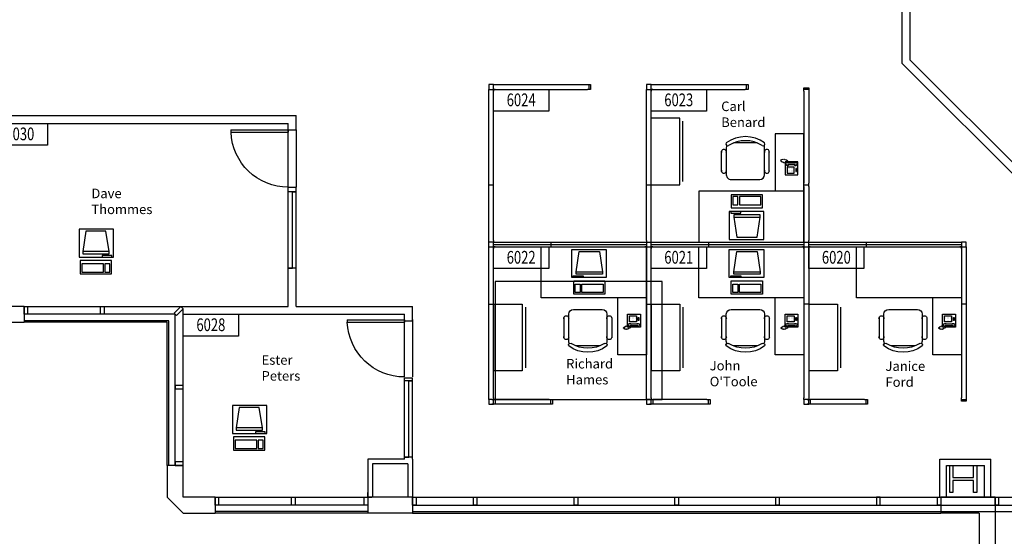
# Model space of a CAD drawing. Extents: x 843 to 3431, y 843 to 3384.
# Drawn here: x 1351 to 1970, y 2431 to 2756 of the extents above; entities that cross this region are included whole.
import ezdxf
from ezdxf.enums import TextEntityAlignment as Align

# ---------------------------------------------------------------- set-up
doc = ezdxf.new("R2010")
doc.units = 0
doc.header["$MEASUREMENT"] = 0
doc.layers.get('0').update_dxf_attribs({"linetype": 'CONTINUOUS'})
for name, color, linetype in [('CHAIRS', 4, 'CONTINUOUS'), ('CPU', 6, 'CONTINUOUS'), ('E-B-FURR', 6, 'CONTINUOUS'), ('E-B-GLAZ', 8, 'CONTINUOUS'), ('E-B-MULL', 8, 'CONTINUOUS'), ('E-B-SHEL', 2, 'CONTINUOUS'), ('E-C-HEAD', 5, 'CONTINUOUS'), ('E-F-DOOR', 3, 'CONTINUOUS'), ('E-F-SILL', 8, 'CONTINUOUS'), ('E-S-COLM', 8, 'CONTINUOUS'), ('EMPLOYEE', 1, 'CONTINUOUS'), ('FURNITURE', 3, 'CONTINUOUS'), ('PANELS_201', 6, 'CONTINUOUS'), ('PHONES', 4, 'CONTINUOUS'), ('RMNUM', 40, 'CONTINUOUS')]:
    doc.layers.add(name, color=color, linetype=linetype)
doc.styles.add('ARCHITXT', font='simplex.shx')
doc.styles.add('ROMANS', font='romans', dxfattribs={"width": 0.75, "height": 8})

# ---------------------------------------------------------------- blocks, each defined once
blk = doc.blocks.new('DR-36')
for p, q in [((0, 36), (0, 0)), ((0, 36), (1.5, 36)), ((1.5, 36), (1.5, 0)), ((0, 0), (1.5, 0))]:
    blk.add_line(p, q)
blk.add_arc((0, 0), 36, 0, 87.61406)
blk = doc.blocks.new('RMNUM')
at = {"layer": 'RMNUM'}
blk.add_lwpolyline([(-16.33354, 6.674702), (18.388073, 6.674702), (18.388073, -6.982766), (-16.33354, -6.982766), (-16.33354, 6.674702)], dxfattribs=at)
at = {"layer": 'RMNUM', "style": 'ROMANS', "width": 0.75}
blk.add_attdef('NUMBER', text='', height=8, dxfattribs=at).set_placement((1.027267, 0.114097), align=Align.MIDDLE_CENTER)
blk = doc.blocks.new('DESK2')
for p, q in [((33, 0), (-33, 0)), ((-33, 0), (-33, -68)), ((33, -32), (33, 0)), ((-33, -32), (33, -32)), ((-15, -68), (-15, -32)), ((-33, -68), (-15, -68))]:
    blk.add_line(p, q)
blk = doc.blocks.new('CHAIR7')
for p, q in [((5.12, 15.04), (17.88, 15.04)), ((0, 9), (0, -9)), ((20, 12), (3, 12)), ((23, -7.44), (23, 7.44)), ((3, -12), (20, -12)), ((5.12, -15), (17.88, -15))]:
    blk.add_line(p, q)
for centre, radius, start, end in [((5.56, 13.54), 1.56, 73.7398, 286.2602), ((17.44, 13.54), 1.56, 253.7398, 106.2602), ((3, 9), 3, 90, 180), ((20, 9), 3, 62.41556, 90), ((22.34, 11.12), 1.1, 53.30994, 212.02741), ((4.82, 0), 19.64, 327.57575, 32.42425), ((7, 0), 20, 323.1301, 36.8699), ((3, -9), 3, 180, 270), ((5.56, -13.5), 1.56, 73.7398, 286.2602), ((17.44, -13.5), 1.56, 253.7398, 106.2602), ((20, -9), 3, 270, 297.58444), ((22.34, -11.12), 1.1, 147.97259, 306.69006)]:
    blk.add_arc(centre, radius, start, end)
blk = doc.blocks.new('RECTANG')
for p, q in [((1, 1), (0, 1)), ((0, 1), (0, 0)), ((1, 0), (1, 1)), ((0, 0), (1, 0))]:
    blk.add_line(p, q)
blk = doc.blocks.new('IBMAT', base_point=(61, 306))
for p, q in [((75, 307), (75, 306)), ((81, 307), (75, 307)), ((81, 306), (81, 307))]:
    blk.add_line(p, q)
at = {"xscale": 21, "yscale": 17, "zscale": 21}
blk.add_blockref('RECTANG', (61, 306), dxfattribs=at)
blk = doc.blocks.new('KEYBOARD', base_point=(60, 294))
for p, xscale, yscale, zscale in [((60, 294), 19, 8, 19), ((61, 295), 13, 5, 13), ((75, 295), 3, 5, 3)]:
    blk.add_blockref('RECTANG', p, dxfattribs=dict(xscale=xscale, yscale=yscale, zscale=zscale))
blk = doc.blocks.new('COMPUTER')
for p, q in [((-6.64, 16.23), (-8.5, 3.5)), ((6.08, 16.23), (-6.64, 16.23)), ((8, 3.5), (6.08, 16.23)), ((-8.5, 3.5), (-8.5, 2.04)), ((8, 3.5), (-8.5, 3.5)), ((-8.5, 2.04), (8, 2.04)), ((8, 2.04), (8, 3.5))]:
    blk.add_line(p, q)
at = {"xscale": 1.033846153846154, "yscale": 1.033846153846154, "zscale": 1.033846153846154}
for name, p in [('IBMAT', (-10.86, 0)), ('KEYBOARD', (-10.05, -10.5))]:
    blk.add_blockref(name, p, dxfattribs=at)
blk = doc.blocks.new('FC42X18D')
for p, q in [((-21, 0), (-21, -18)), ((-21, 0), (21, 0)), ((21, -18), (21, 0)), ((-21, -18), (21, -18)), ((-19, -20), (19, -20))]:
    blk.add_line(p, q)
blk = doc.blocks.new('FNPHONE')
for p, q in [((-7.29, 6.54), (-7.29, 1.54)), ((-6.29, 6.54), (-6.29, 1.54)), ((-9.1, 0.22), (-9.7, 0.02)), ((-8.9, 0.62), (-9.5, 0.42)), ((-8.7, 1.02), (-9.3, 0.82)), ((-8.5, 1.42), (-9.1, 1.22)), ((-8.3, 1.82), (-8.9, 1.62)), ((-7.14, 0.56), (-7.5, -0.58)), ((-3.87, 4.85), (-3.87, 4.85)), ((-3.87, 3.91), (-3.87, 3.91)), ((-3.87, 2.97), (-3.87, 2.97)), ((-3.87, 2.03), (-3.87, 2.03)), ((-2.94, 4.85), (-2.94, 4.85)), ((-2.94, 3.91), (-2.94, 3.91)), ((-2.94, 2.97), (-2.94, 2.97)), ((-2.94, 2.03), (-2.94, 2.03)), ((-2, 4.85), (-2, 4.85)), ((-2, 3.91), (-2, 3.91)), ((-2, 2.97), (-2, 2.97)), ((-2, 2.03), (-2, 2.03)), ((-9.3, -0.18), (-9.9, -0.38)), ((-9.3, -0.58), (-9.9, -0.78)), ((-9.3, -0.98), (-9.9, -1.18)), ((-9.3, -1.38), (-9.9, -1.58)), ((-9.1, -1.78), (-9.7, -1.98)), ((-8.9, -2.18), (-9.5, -2.38)), ((-8.43, -2.46), (-9.03, -2.66)), ((-7.9, -1.98), (-8.5, -2.18)), ((-7.7, -1.58), (-8.3, -1.78)), ((-7.5, -1.18), (-8.1, -1.38)), ((-7.3, -0.78), (-7.9, -0.98))]:
    blk.add_line(p, q)
for centre, start, end in [((-6.79, 6.54), 298.49146, 241.50854), ((-6.79, 1.54), 118.49146, 61.50854)]:
    blk.add_arc(centre, 1.05, start, end)
for p, xscale, yscale, zscale in [((-8.21, 0), 8.20528234483245, 8.104073169521023, 8.20528234483245), ((-4.03, 6.72), 2.03125, 0.46875, 2.03125), ((-4.81, 1.25), 3.75, 4.375, 3.75)]:
    blk.add_blockref('RECTANG', p, dxfattribs=dict(xscale=xscale, yscale=yscale, zscale=zscale))

msp = doc.modelspace()

# ---------------------------------------------------------------- linework, layer by layer
at = {"lineweight": -3}
msp.add_lwpolyline([(1649.93, 2517.42), (1754.93, 2517.42), (1754.93, 2591.67), (1649.93, 2591.67)], close=True, dxfattribs=at)
at = {"layer": 'E-B-FURR'}
for p, q in [((1905.39, 2836.61), (1905.39, 2729.02)), ((1910.39, 2831.61), (1910.39, 2731.09)), ((1905.39, 2729.02), (2011.93, 2622.48)), ((1910.39, 2731.09), (2015.48, 2626)), ((1332.64, 2696), (1525, 2696)), ((1334, 2691), (1520, 2691)), ((1520, 2687), (1520, 2691)), ((1525, 2687), (1525, 2696)), ((1520, 2687), (1525, 2687)), ((1520, 2576), (1520, 2651)), ((1520, 2651), (1525, 2651)), ((1525, 2576), (1525, 2651)), ((1354, 2576), (1452.41, 2576)), ((1452.41, 2576), (1520, 2576)), ((1454, 2476), (1454, 2574.41)), ((1525, 2576), (1598, 2576)), ((1598, 2567), (1598, 2576)), ((1454, 2571), (1593, 2571)), ((1593, 2567), (1593, 2571)), ((1593, 2567), (1598, 2567)), ((1593, 2480), (1593, 2531)), ((1593, 2531), (1598, 2531)), ((1598, 2480), (1598, 2531)), ((1570, 2480), (1570, 2456)), ((1593, 2480), (1570, 2480)), ((1573, 2477), (1573, 2456)), ((1595, 2477), (1573, 2477)), ((1595, 2477), (1595, 2456)), ((1598, 2480), (1598, 2456)), ((1929.39, 2456), (1929.39, 2480)), ((1929.39, 2480), (1961.39, 2480)), ((1933.39, 2456), (1933.39, 2476)), ((1933.39, 2476), (1957.39, 2476)), ((1957.39, 2456), (1957.39, 2476)), ((1961.39, 2456), (1961.39, 2480)), ((1474, 2456), (1572.41, 2456)), ((1598, 2456), (2046.73, 2456))]:
    msp.add_line(p, q, dxfattribs=at)
at = {"layer": 'E-B-GLAZ'}
for p, q in [((1449, 2571), (1354, 2571)), ((1445, 2567), (1354, 2567)), ((1445, 2476), (1445, 2567)), ((1449, 2476), (1449, 2571)), ((1444, 2566), (1354, 2566)), ((1444, 2476), (1444, 2566)), ((1570, 2451), (1474, 2451)), ((1598, 2451), (2049, 2451)), ((1570, 2447), (1474, 2447)), ((1570, 2446), (1474, 2446)), ((1598, 2447), (2049, 2447)), ((1598, 2446), (1930, 2446))]:
    msp.add_line(p, q, dxfattribs=at)
for points in [[(1524.92, 2600.12), (1519.92, 2600.12), (1522.56, 2600.12), (1522.56, 2648.12), (1524.92, 2648.12), (1519.92, 2648.12)], [(1598.11, 2481.21), (1593.11, 2481.21), (1595.75, 2481.21), (1595.75, 2529.21), (1598.11, 2529.21), (1593.11, 2529.21)]]:
    msp.add_lwpolyline(points, dxfattribs=at)
at = {"layer": 'E-B-MULL'}
for points in [[(1354, 2571), (1354, 2576), (1356.25, 2576), (1356.25, 2571)], [(1402.08, 2571), (1402.08, 2576), (1404.33, 2576), (1404.33, 2571)], [(1449.8, 2570.2), (1454, 2574.41), (1452.41, 2576), (1448.2, 2571.8)], [(1449, 2524.08), (1454, 2524.08), (1454, 2526.33), (1449, 2526.33)], [(1449, 2476), (1454, 2476), (1454, 2478.25), (1449, 2478.25)], [(1474, 2451), (1474, 2456), (1476.25, 2456), (1476.25, 2451)], [(1522.08, 2451), (1522.08, 2456), (1524.33, 2456), (1524.33, 2451)], [(1567.75, 2451), (1567.75, 2456), (1570, 2456), (1570, 2451)], [(1598, 2451), (1598, 2456), (1600.25, 2456), (1600.25, 2451)], [(1636.25, 2451), (1636.25, 2456), (1638.5, 2456), (1638.5, 2451)], [(1699.56, 2451), (1699.56, 2456), (1701.81, 2456), (1701.81, 2451)], [(1762.88, 2451), (1762.88, 2456), (1765.12, 2456), (1765.12, 2451)], [(1826.19, 2451), (1826.19, 2456), (1828.44, 2456), (1828.44, 2451)], [(1891.75, 2451), (1891.75, 2456), (1889.5, 2456), (1889.5, 2451)], [(1927.75, 2451), (1927.75, 2456), (1930, 2456), (1930, 2451)], [(1963.98, 2451), (1963.98, 2456), (1966.23, 2456), (1966.23, 2451)]]:
    msp.add_lwpolyline(points, close=True, dxfattribs=at)
at = {"layer": 'E-B-SHEL'}
for p, q in [((1354, 2576), (1334, 2576)), ((1354, 2576), (1354, 2566)), ((1334, 2566), (1354, 2566)), ((1454, 2476), (1444, 2476)), ((1444, 2476), (1444, 2456)), ((1454, 2456), (1454, 2476)), ((1444, 2456), (1454, 2446)), ((1474, 2456), (1454, 2456)), ((1474, 2456), (1474, 2446)), ((1598, 2456), (1570, 2456)), ((1570, 2456), (1570, 2446)), ((1598, 2456), (1598, 2446)), ((1930, 2456), (1930, 2446)), ((1964, 2456), (1930, 2456)), ((1964, 2456), (1964, 2336)), ((1454, 2446), (1474, 2446)), ((1598, 2446), (1570, 2446)), ((1954, 2446), (1930, 2446)), ((1954, 2446), (1954, 2366))]:
    msp.add_line(p, q, dxfattribs=at)
at = {"layer": 'E-C-HEAD'}
for p, q in [((1520, 2651), (1520, 2687)), ((1525, 2687), (1525, 2651)), ((1593, 2531.65), (1593, 2567.65)), ((1598, 2567.65), (1598, 2531.65))]:
    msp.add_line(p, q, dxfattribs=at)
at = {"layer": 'E-F-SILL'}
msp.add_lwpolyline([(1570, 2456), (1570, 2456), (1570, 2459), (1570, 2459)], dxfattribs=at)
at = {"layer": 'E-S-COLM'}
msp.add_lwpolyline([(1950.5, 2475.95), (1952.5, 2475.95), (1952.5, 2458.95), (1950.5, 2458.95), (1950.5, 2466.45), (1937.5, 2466.45), (1937.5, 2458.95), (1935.5, 2458.95), (1935.5, 2475.95), (1937.5, 2475.95), (1937.5, 2468.45), (1950.5, 2468.45)], close=True, dxfattribs=at)
at = {"layer": 'PANELS_201', "linetype": 'Continuous'}
for p, q in [((1648.93, 2514.42), (1648.93, 2517.42)), ((1747.93, 2514.42), (1747.93, 2517.42)), ((1846.93, 2514.42), (1846.93, 2517.42))]:
    msp.add_line(p, q, dxfattribs=at)
for points in [[(1648.93, 2715.42), (1645.93, 2715.42), (1645.93, 2712.42)], [(1649.93, 2712.42), (1648.93, 2712.42), (1648.93, 2715.42), (1649.93, 2715.42)], [(1649.93, 2715.42), (1707.93, 2715.42)], [(1707.93, 2715.42), (1708.93, 2715.42), (1709.93, 2715.42), (1709.93, 2712.42), (1707.93, 2712.42)], [(1708.93, 2712.42), (1708.93, 2715.42)], [(1747.93, 2715.42), (1744.93, 2715.42), (1744.93, 2712.42)], [(1748.93, 2712.42), (1747.93, 2712.42), (1747.93, 2715.42), (1748.93, 2715.42)], [(1748.93, 2715.42), (1806.93, 2715.42)], [(1806.93, 2715.42), (1807.93, 2715.42), (1808.93, 2715.42), (1808.93, 2712.42), (1806.93, 2712.42)], [(1807.93, 2712.42), (1807.93, 2715.42)], [(1645.93, 2711.42), (1645.93, 2712.42), (1648.93, 2712.42), (1648.93, 2711.42)], [(1645.93, 2653.42), (1645.93, 2711.42)], [(1648.93, 2653.42), (1648.93, 2711.42)], [(1649.93, 2712.42), (1707.93, 2712.42)], [(1744.93, 2711.42), (1744.93, 2712.42), (1747.93, 2712.42), (1747.93, 2711.42)], [(1744.93, 2653.42), (1744.93, 2711.42)], [(1747.93, 2653.42), (1747.93, 2711.42)], [(1748.93, 2712.42), (1806.93, 2712.42)], [(1843.93, 2711.42), (1843.93, 2712.42), (1843.93, 2713.42), (1846.93, 2713.42), (1846.93, 2711.42)], [(1846.93, 2712.42), (1843.93, 2712.42)], [(1843.93, 2711.42), (1843.93, 2653.42)], [(1846.93, 2711.42), (1846.93, 2653.42)], [(1645.93, 2651.42), (1645.93, 2653.42)], [(1645.93, 2652.42), (1648.93, 2652.42)], [(1645.93, 2617.42), (1645.93, 2651.42)], [(1648.93, 2651.42), (1648.93, 2653.42)], [(1648.93, 2617.42), (1648.93, 2651.42)], [(1744.93, 2651.42), (1744.93, 2653.42)], [(1744.93, 2652.42), (1747.93, 2652.42)], [(1744.93, 2617.42), (1744.93, 2651.42)], [(1747.93, 2651.42), (1747.93, 2653.42)], [(1747.93, 2617.42), (1747.93, 2651.42)], [(1843.93, 2651.42), (1843.93, 2653.42)], [(1843.93, 2652.42), (1846.93, 2652.42)], [(1843.93, 2651.42), (1843.93, 2617.42)], [(1846.93, 2651.42), (1846.93, 2653.42)], [(1846.93, 2651.42), (1846.93, 2617.42)], [(1648.93, 2617.42), (1648.93, 2616.42), (1645.93, 2616.42), (1645.93, 2617.42)], [(1744.93, 2617.42), (1744.93, 2616.42), (1747.93, 2616.42), (1747.93, 2617.42)], [(1843.93, 2617.42), (1843.93, 2616.42), (1846.93, 2616.42), (1846.93, 2617.42)], [(1645.93, 2613.42), (1645.93, 2616.42)], [(1645.93, 2612.42), (1645.93, 2613.42), (1648.93, 2613.42), (1648.93, 2612.42)], [(1645.93, 2578.42), (1645.93, 2612.42)], [(1649.93, 2613.42), (1648.93, 2613.42), (1648.93, 2616.42), (1649.93, 2616.42)], [(1648.93, 2614.92), (1684.93, 2614.92)], [(1648.93, 2578.42), (1648.93, 2612.42)], [(1649.93, 2616.42), (1683.93, 2616.42)], [(1649.93, 2613.42), (1683.93, 2613.42)], [(1683.93, 2616.42), (1685.93, 2616.42)], [(1683.93, 2613.42), (1685.93, 2613.42)], [(1684.93, 2616.42), (1684.93, 2613.42)], [(1684.93, 2614.92), (1744.93, 2614.92)], [(1685.93, 2616.42), (1743.93, 2616.42)], [(1685.93, 2613.42), (1743.93, 2613.42)], [(1743.93, 2616.42), (1744.93, 2616.42), (1744.93, 2613.42), (1743.93, 2613.42)], [(1744.93, 2612.42), (1744.93, 2613.42), (1747.93, 2613.42), (1747.93, 2612.42)], [(1744.93, 2578.42), (1744.93, 2612.42)], [(1748.93, 2613.42), (1747.93, 2613.42), (1747.93, 2616.42), (1748.93, 2616.42)], [(1747.93, 2614.92), (1783.93, 2614.92)], [(1747.93, 2578.42), (1747.93, 2612.42)], [(1748.93, 2616.42), (1782.93, 2616.42)], [(1748.93, 2613.42), (1782.93, 2613.42)], [(1782.93, 2616.42), (1784.93, 2616.42)], [(1782.93, 2613.42), (1784.93, 2613.42)], [(1783.93, 2616.42), (1783.93, 2613.42)], [(1783.93, 2614.92), (1843.93, 2614.92)], [(1784.93, 2616.42), (1842.93, 2616.42)], [(1784.93, 2613.42), (1842.93, 2613.42)], [(1842.93, 2616.42), (1843.93, 2616.42), (1843.93, 2613.42), (1842.93, 2613.42)], [(1843.93, 2612.42), (1843.93, 2613.42), (1846.93, 2613.42), (1846.93, 2612.42)], [(1843.93, 2612.42), (1843.93, 2578.42)], [(1847.93, 2613.42), (1846.93, 2613.42), (1846.93, 2616.42), (1847.93, 2616.42)], [(1846.93, 2614.92), (1882.93, 2614.92)], [(1846.93, 2612.42), (1846.93, 2578.42)], [(1847.93, 2616.42), (1881.93, 2616.42)], [(1847.93, 2613.42), (1881.93, 2613.42)], [(1881.93, 2616.42), (1883.93, 2616.42)], [(1881.93, 2613.42), (1883.93, 2613.42)], [(1882.93, 2616.42), (1882.93, 2613.42)], [(1882.93, 2614.92), (1942.93, 2614.92)], [(1883.93, 2616.42), (1941.93, 2616.42)], [(1883.93, 2613.42), (1941.93, 2613.42)], [(1941.93, 2616.42), (1942.93, 2616.42), (1942.93, 2613.42), (1941.93, 2613.42)], [(1945.93, 2613.42), (1945.93, 2616.42), (1942.93, 2616.42)], [(1942.93, 2612.42), (1942.93, 2613.42), (1945.93, 2613.42), (1945.93, 2612.42)], [(1942.93, 2612.42), (1942.93, 2578.42)], [(1945.93, 2612.42), (1945.93, 2578.42)], [(1645.93, 2576.42), (1645.93, 2578.42)], [(1645.93, 2577.42), (1648.93, 2577.42)], [(1645.93, 2518.42), (1645.93, 2576.42)], [(1648.93, 2576.42), (1648.93, 2578.42)], [(1648.93, 2518.42), (1648.93, 2576.42)], [(1744.93, 2576.42), (1744.93, 2578.42)], [(1744.93, 2577.42), (1747.93, 2577.42)], [(1744.93, 2518.42), (1744.93, 2576.42)], [(1747.93, 2576.42), (1747.93, 2578.42)], [(1747.93, 2518.42), (1747.93, 2576.42)], [(1843.93, 2578.42), (1843.93, 2576.42)], [(1846.93, 2577.42), (1843.93, 2577.42)], [(1843.93, 2576.42), (1843.93, 2518.42)], [(1846.93, 2578.42), (1846.93, 2576.42)], [(1846.93, 2576.42), (1846.93, 2518.42)], [(1942.93, 2578.42), (1942.93, 2576.42)], [(1945.93, 2577.42), (1942.93, 2577.42)], [(1942.93, 2576.42), (1942.93, 2518.42)], [(1945.93, 2578.42), (1945.93, 2576.42)], [(1945.93, 2576.42), (1945.93, 2518.42)], [(1648.93, 2518.42), (1648.93, 2517.42), (1645.93, 2517.42), (1645.93, 2518.42)], [(1747.93, 2518.42), (1747.93, 2517.42), (1744.93, 2517.42), (1744.93, 2518.42)], [(1846.93, 2518.42), (1846.93, 2517.42), (1843.93, 2517.42), (1843.93, 2518.42)], [(1945.93, 2518.42), (1945.93, 2517.42), (1945.93, 2516.42), (1942.93, 2516.42), (1942.93, 2518.42)], [(1645.93, 2517.42), (1645.93, 2514.42), (1648.93, 2514.42)], [(1647.93, 2517.42), (1648.93, 2517.42), (1649.93, 2517.42), (1649.93, 2514.42), (1647.93, 2514.42)], [(1649.93, 2514.42), (1648.93, 2514.42), (1648.93, 2517.42), (1649.93, 2517.42)], [(1683.93, 2517.42), (1649.93, 2517.42)], [(1683.93, 2514.42), (1649.93, 2514.42)], [(1683.93, 2517.42), (1684.93, 2517.42), (1685.93, 2517.42), (1685.93, 2514.42), (1683.93, 2514.42)], [(1684.93, 2514.42), (1684.93, 2517.42)], [(1744.93, 2517.42), (1744.93, 2514.42), (1747.93, 2514.42)], [(1746.93, 2517.42), (1747.93, 2517.42), (1748.93, 2517.42), (1748.93, 2514.42), (1746.93, 2514.42)], [(1748.93, 2514.42), (1747.93, 2514.42), (1747.93, 2517.42), (1748.93, 2517.42)], [(1782.93, 2517.42), (1748.93, 2517.42)], [(1782.93, 2514.42), (1748.93, 2514.42)], [(1782.93, 2517.42), (1783.93, 2517.42), (1784.93, 2517.42), (1784.93, 2514.42), (1782.93, 2514.42)], [(1783.93, 2514.42), (1783.93, 2517.42)], [(1843.93, 2517.42), (1843.93, 2514.42), (1846.93, 2514.42)], [(1845.93, 2517.42), (1846.93, 2517.42), (1847.93, 2517.42), (1847.93, 2514.42), (1845.93, 2514.42)], [(1847.93, 2514.42), (1846.93, 2514.42), (1846.93, 2517.42), (1847.93, 2517.42)], [(1881.93, 2517.42), (1847.93, 2517.42)], [(1881.93, 2514.42), (1847.93, 2514.42)], [(1881.93, 2517.42), (1882.93, 2517.42), (1883.93, 2517.42), (1883.93, 2514.42), (1881.93, 2514.42)], [(1882.93, 2514.42), (1882.93, 2517.42)], [(1942.93, 2517.42), (1945.93, 2517.42)]]:
    msp.add_lwpolyline(points, dxfattribs=at)

# ---------------------------------------------------------------- block references
for p, values in [((1665.27, 2705.74), {'NUMBER': '6024'}), ((1764.27, 2705.74), {'NUMBER': '6023'}), ((1350.33, 2684.33), {'NUMBER': '6030'}), ((1665.27, 2606.74), {'NUMBER': '6022'}), ((1764.27, 2606.74), {'NUMBER': '6021'}), ((1863.27, 2606.74), {'NUMBER': '6020'}), ((1470.33, 2564.33), {'NUMBER': '6028'})]:
    msp.add_blockref('RMNUM', p).add_auto_attribs(values)
at = {"layer": 'CHAIRS', "lineweight": -3, "rotation": 89.99999999999999}
msp.add_blockref('CHAIR7', (1807.17, 2655.73), dxfattribs=at)
at = {"layer": 'CHAIRS', "lineweight": -3, "xscale": -1, "rotation": 90}
for p in [(1708.17, 2574.1), (1807.17, 2574.1), (1906.17, 2574.1)]:
    msp.add_blockref('CHAIR7', p, dxfattribs=at)
at = {"layer": 'CPU', "lineweight": -3, "rotation": 180}
msp.add_blockref('COMPUTER', (1807.87, 2635.64), dxfattribs=at)
at = {"layer": 'CPU', "lineweight": -3}
for p in [(1399.39, 2606.97), (1495.71, 2496.1)]:
    msp.add_blockref('COMPUTER', p, dxfattribs=at)
at = {"layer": 'CPU', "lineweight": -3, "xscale": -1}
for p in [(1708.87, 2594.19), (1807.87, 2594.19)]:
    msp.add_blockref('COMPUTER', p, dxfattribs=at)
at = {"layer": 'E-F-DOOR', "xscale": -1, "rotation": 90}
for p in [(1519.98, 2686.94), (1592.98, 2567.59)]:
    msp.add_blockref('DR-36', p, dxfattribs=at)
at = {"layer": 'FURNITURE', "lineweight": -3}
for name, p, rotation in [('FC42X18D', (1747.93, 2673.42), 89.99999999999999), ('DESK2', (1810.93, 2616.42), 180)]:
    msp.add_blockref(name, p, dxfattribs=dict(at, rotation=rotation))
at = {"layer": 'FURNITURE', "lineweight": -3, "xscale": -1}
for p in [(1711.93, 2613.42), (1810.93, 2613.42), (1909.93, 2613.42)]:
    msp.add_blockref('DESK2', p, dxfattribs=at)
at = {"layer": 'FURNITURE', "lineweight": -3, "xscale": -1, "rotation": 90}
for p in [(1648.93, 2556.42), (1747.93, 2556.42), (1846.93, 2556.42)]:
    msp.add_blockref('FC42X18D', p, dxfattribs=at)
at = {"layer": 'PHONES', "lineweight": -3, "rotation": 270}
msp.add_blockref('FNPHONE', (1832.08, 2658.75), dxfattribs=at)
at = {"layer": 'PHONES', "lineweight": -3, "xscale": -1, "rotation": 270}
for p in [(1733.08, 2571.09), (1832.08, 2571.09), (1931.08, 2571.09)]:
    msp.add_blockref('FNPHONE', p, dxfattribs=at)

# ---------------------------------------------------------------- texts
at = {"layer": 'EMPLOYEE', "lineweight": -3, "char_height": 6, "attachment_point": 1, "style": 'ARCHITXT'}
for s, insert, width in [('\\A1;Carl\\PBenard', (1791.95, 2704.78), 25.809), ('\\A1;Dave\\PThommes', (1396.28, 2650.02), 36.7408), ('\\A1;Ester\\PPeters', (1503.21, 2545.29), 23.2551), ('\\A1;Richard\\PHames', (1694.56, 2542.93), 27.618), ("\\A1;John\\PO'Toole", (1784.73, 2541.75), 28.3342), ('\\A1;Janice\\PFord', (1895.16, 2541.42), 23.6562)]:
    msp.add_mtext(s, dxfattribs=dict(at, insert=insert, width=width))

doc.saveas('drawing.dxf')
